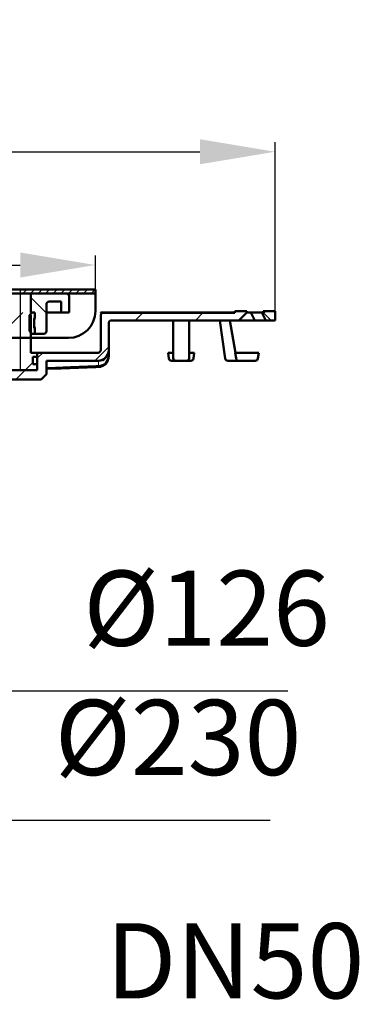
# Model space of a CAD drawing. Units: millimetres. Extents: x -309 to 264, y -169 to 445.
# Drawn here: x 136 to 264, y 79 to 445 of the extents above; entities that cross this region are included whole.
import ezdxf
from ezdxf.lldxf.tags import DXFTag

# ---------------------------------------------------------------- set-up
doc = ezdxf.new("R2010")
doc.units = ezdxf.units.MM
doc.header["$LTSCALE"] = 2
for name, color, linetype in [('LC-001-100-D00-0', 1, 'ByBlock'), ('LC-002-002-----0', 2, 'DASHDOT'), ('LC-004-003-----0', 2, 'ByBlock')]:
    doc.layers.add(name, color=color, linetype=linetype)
doc.styles.add('LCTX15-400-0-0pDIN-Schrift', font='STANDARD', dxfattribs={"width": 0.8, "oblique": 15, "height": 2.5})
tags = doc.linetypes.add('DASHDOT', pattern=[7.5, 5, -1.25, 0, -1.25]).pattern_tags.tags
tags[10:11] = [DXFTag(74, 4), DXFTag(75, 0), DXFTag(340, '0'), DXFTag(46, 1.0), DXFTag(50, 0.0), DXFTag(44, 0.0), DXFTag(45, 0.0)]
tags[8:9] = [DXFTag(74, 4), DXFTag(75, 0), DXFTag(340, '0'), DXFTag(46, 1.0), DXFTag(50, 0.0), DXFTag(44, 0.0), DXFTag(45, 0.0)]
tags[6:7] = [DXFTag(74, 4), DXFTag(75, 0), DXFTag(340, '0'), DXFTag(46, 1.0), DXFTag(50, 0.0), DXFTag(44, 0.0), DXFTag(45, 0.0)]
tags[4:5] = [DXFTag(74, 4), DXFTag(75, 0), DXFTag(340, '0'), DXFTag(46, 1.0), DXFTag(50, 0.0), DXFTag(44, 0.0), DXFTag(45, 0.0)]
doc.dimstyles.new('LC-DIM-L-0140-02-02', dxfattribs={"dimscale": 2, "dimtxt": 14, "dimasz": 14, "dimexe": 1.8, "dimexo": 0, "dimgap": 1.5, "dimtad": 1, "dimtxsty": 'LCTX15-400-0-0pDIN-Schrift', "dimcen": 0, "dimclrd": 2, "dimclre": 2, "dimclrt": 2, "dimazin": 2, "dimtfac": 0.71, "dimtdec": 4, "dimtofl": 0, "dimtmove": 0, "dimatfit": 1, "dimfxl": 1, "dimtolj": 1, "dimtzin": 0, "dimarcsym": 0})

# ---------------------------------------------------------------- blocks, each defined once
blk = doc.blocks.new('KLON4')
at = {"layer": 'LC-001-100-D00-0', "color": 7, "lineweight": 15}
for p, q in [((165.127897, 317.696685), (165.123173, 318.356091)), ((165.132635, 317.037279), (165.127897, 317.696685)), ((165.137195, 316.401461), (165.132635, 317.037279))]:
    blk.add_line(p, q, dxfattribs=at)
blk = doc.blocks.new('POLY11')
at = {"layer": 'LC-001-100-D00-0', "color": 7, "lineweight": 50}
for p, q in [((151.23827, 315.551424), (145.717123, 315.337399)), ((157.706558, 315.802164), (151.23827, 315.551424)), ((151.23827, 315.551424), (151.23827, 315.551424)), ((164.174932, 316.052947), (157.706558, 315.802164)), ((157.706558, 315.802164), (157.706558, 315.802164)), ((165.122085, 316.089669), (164.174932, 316.052947)), ((164.174932, 316.052947), (164.174932, 316.052947)), ((165.122085, 316.089669), (165.122085, 316.089669))]:
    blk.add_line(p, q, dxfattribs=at)
blk = doc.blocks.new('KLON12')
at = {"layer": 'LC-001-100-D00-0', "color": 8, "lineweight": 15}
for p, q in [((159.040996, 318.355063), (145.717123, 318.353439)), ((165.123173, 318.356091), (159.040996, 318.355063))]:
    blk.add_line(p, q, dxfattribs=at)
blk = doc.blocks.new('POLY16')
at = {"layer": 'LC-001-100-D00-0', "color": 7, "lineweight": 50}
for p, q in [((145.717123, 315.664584), (149.114904, 315.794156)), ((145.717123, 315.664584), (145.717123, 315.664584)), ((149.114904, 315.794156), (154.643725, 316.004996)), ((149.114904, 315.794156), (149.114904, 315.794156)), ((154.643725, 316.004996), (161.117088, 316.249892)), ((154.643725, 316.004996), (154.643725, 316.004996)), ((161.117088, 316.249892), (164.192665, 316.36585)), ((161.117088, 316.249892), (161.117088, 316.249892)), ((164.192665, 316.36585), (165.137195, 316.401461)), ((164.192665, 316.36585), (164.192665, 316.36585))]:
    blk.add_line(p, q, dxfattribs=at)
blk = doc.blocks.new('KLON18')
at = {"layer": 'LC-001-100-D00-0', "color": 1, "lineweight": 25}
for p, q in [((178.813945, 333.408728), (181.613945, 336.208728)), ((201.264585, 333.408728), (204.064585, 336.208728)), ((163.813945, 318.408728), (168.967129, 323.561913)), ((118.912664, 318.408728), (121.912664, 321.408728)), ((142.317982, 319.363406), (144.363305, 321.408728)), ((71.360739, 315.758083), (72.011384, 316.408728)), ((91.462024, 313.408728), (94.462024, 316.408728)), ((134.363305, 311.408728), (137.863305, 314.908728)), ((86.467129, 308.413834), (89.467129, 311.413834))]:
    blk.add_line(p, q, dxfattribs=at)
blk = doc.blocks.new('KLON19')
at = {"layer": 'LC-001-100-D00-0', "color": 1, "lineweight": 25}
for p, q in [((131.967129, 331.463193), (136.912664, 336.408728)), ((137.863305, 314.908728), (140.717129, 317.762553))]:
    blk.add_line(p, q, dxfattribs=at)
blk = doc.blocks.new('KLON20')
at = {"layer": 'LC-001-100-D00-0', "color": 7, "lineweight": 50}
for p, q in [((181.613945, 336.208728), (181.813945, 336.408728)), ((204.064585, 336.208728), (204.264585, 336.408728))]:
    blk.add_line(p, q, dxfattribs=at)
blk = doc.blocks.new('*X246')
at = {"layer": 'LC-001-100-D00-0', "color": 1, "lineweight": 25}
for p, q in [((136.933548, 343.408728), (138.433548, 344.908728)), ((139.761975, 343.408728), (141.261975, 344.908728)), ((142.590402, 343.408728), (144.090402, 344.908728)), ((145.418829, 343.408728), (146.918829, 344.908728)), ((148.247256, 343.408728), (149.747256, 344.908728)), ((151.075683, 343.408728), (152.575683, 344.908728)), ((153.90411, 343.408728), (155.40411, 344.908728)), ((156.732538, 343.408728), (158.232538, 344.908728)), ((159.560965, 343.408728), (161.060965, 344.908728)), ((162.389392, 343.408728), (163.889392, 344.908728))]:
    blk.add_line(p, q, dxfattribs=at)
blk = doc.blocks.new('*D49')
at = {"layer": 'Defpoints', "color": 0}
for p in [(163.967137, 354.049405), (-132.032881, 344.908728), (163.967137, 344.908728)]:
    blk.add_point(p, dxfattribs=at)
at = {"layer": 'LC-004-003-----0', "color": 2, "lineweight": -2}
for p, q in [((-132.032881, 344.908728), (-132.032881, 357.649405)), ((163.967137, 344.908728), (163.967137, 357.649405)), ((-104.032881, 354.049405), (135.967137, 354.049405))]:
    blk.add_line(p, q, dxfattribs=at)
at = {"layer": 'LC-004-003-----0', "color": 2}
for points in [[(-104.032881, 358.716072), (-104.032881, 349.382738), (-132.032881, 354.049405)], [(135.967137, 349.382738), (135.967137, 358.716072), (163.967137, 354.049405)]]:
    blk.add_solid(points, dxfattribs=at)
at = {"layer": 'LC-004-003-----0', "color": 2, "insert": (9.522314, 384.849405), "char_height": 28, "attachment_point": 5, "style": 'LCTX15-400-0-0pDIN-Schrift'}
blk.add_mtext('\\A1;296x40', dxfattribs=at)
blk = doc.blocks.new('*D50')
at = {"layer": 'Defpoints', "color": 0}
for p in [(230.967128, 396.223405), (-199.032864, 333.408722), (230.967128, 333.408722)]:
    blk.add_point(p, dxfattribs=at)
at = {"layer": 'LC-004-003-----0', "color": 2, "lineweight": -2}
for p, q in [((-199.032864, 333.408722), (-199.032864, 399.823405)), ((230.967128, 333.408722), (230.967128, 399.823405)), ((-171.032864, 396.223405), (202.967128, 396.223405))]:
    blk.add_line(p, q, dxfattribs=at)
at = {"layer": 'LC-004-003-----0', "color": 2}
for points in [[(-171.032864, 400.890072), (-171.032864, 391.556738), (-199.032864, 396.223405)], [(202.967128, 391.556738), (202.967128, 400.890072), (230.967128, 396.223405)]]:
    blk.add_solid(points, dxfattribs=at)
at = {"layer": 'LC-004-003-----0', "color": 2, "insert": (10.408788, 427.023405), "char_height": 28, "attachment_point": 5, "style": 'LCTX15-400-0-0pDIN-Schrift'}
blk.add_mtext('\\A1;430x182', dxfattribs=at)
blk = doc.blocks.new('*D51')
at = {"layer": 'Defpoints', "color": 0}
for p in [(-98.532869, 232.096268), (130.467125, 232.096268), (130.467125, 147.337405)]:
    blk.add_point(p, dxfattribs=at)
at = {"layer": 'LC-004-003-----0', "color": 2, "lineweight": -2}
for p, q in [((-98.532869, 232.096268), (-98.532869, 143.737405)), ((130.467125, 232.096268), (130.467125, 143.737405)), ((-70.532869, 147.337405), (102.467125, 147.337405)), ((130.467125, 147.337405), (229.09887, 147.337405))]:
    blk.add_line(p, q, dxfattribs=at)
at = {"layer": 'LC-004-003-----0', "color": 2}
for points in [[(-70.532869, 152.004072), (-70.532869, 142.670738), (-98.532869, 147.337405)], [(102.467125, 142.670738), (102.467125, 152.004072), (130.467125, 147.337405)]]:
    blk.add_solid(points, dxfattribs=at)
at = {"layer": 'LC-004-003-----0', "color": 2, "insert": (194.795445, 178.137405), "char_height": 28, "attachment_point": 5, "style": 'LCTX15-400-0-0pDIN-Schrift'}
blk.add_mtext('\\A1;%%c230', dxfattribs=at)
blk = doc.blocks.new('*D53')
at = {"layer": 'Defpoints', "color": 0}
for p in [(-9.032871, 88.408725), (40.96713, 88.408725), (40.96713, 64.177405)]:
    blk.add_point(p, dxfattribs=at)
at = {"layer": 'LC-004-003-----0', "color": 2, "lineweight": -2}
for p, q in [((-9.032871, 88.408725), (-9.032871, 60.577405)), ((40.96713, 88.408725), (40.96713, 60.577405)), ((-37.032871, 64.177405), (-65.032871, 64.177405)), ((68.96713, 64.177405), (262.107587, 64.177405))]:
    blk.add_line(p, q, dxfattribs=at)
at = {"layer": 'LC-004-003-----0', "color": 2}
for points in [[(-37.032871, 59.510738), (-37.032871, 68.844072), (-9.032871, 64.177405)], [(68.96713, 68.844072), (68.96713, 59.510738), (40.96713, 64.177405)]]:
    blk.add_solid(points, dxfattribs=at)
at = {"layer": 'LC-004-003-----0', "color": 2, "insert": (216.070829, 94.977405), "char_height": 28, "attachment_point": 5, "style": 'LCTX15-400-0-0pDIN-Schrift'}
blk.add_mtext('\\A1;DN50', dxfattribs=at)
blk = doc.blocks.new('*D54')
at = {"layer": 'Defpoints', "color": 0}
for p in [(78.967129, 205.958728), (-47.032871, 202.908728), (78.967129, 195.451405)]:
    blk.add_point(p, dxfattribs=at)
at = {"layer": 'LC-004-003-----0', "color": 2, "lineweight": -2}
for p, q in [((78.967129, 205.958728), (78.967129, 191.851405)), ((-47.032871, 202.908728), (-47.032871, 191.851405)), ((-19.032871, 195.451405), (50.967129, 195.451405)), ((78.967129, 195.451405), (235.648528, 195.451405))]:
    blk.add_line(p, q, dxfattribs=at)
at = {"layer": 'LC-004-003-----0', "color": 2}
for points in [[(-19.032871, 200.118072), (-19.032871, 190.784738), (-47.032871, 195.451405)], [(50.967129, 190.784738), (50.967129, 200.118072), (78.967129, 195.451405)]]:
    blk.add_solid(points, dxfattribs=at)
at = {"layer": 'LC-004-003-----0', "color": 2, "insert": (205.433137, 226.251405), "char_height": 28, "attachment_point": 5, "style": 'LCTX15-400-0-0pDIN-Schrift'}
blk.add_mtext('%%c\\A1;126', dxfattribs=at)
blk = doc.blocks.new('POLY19')
at = {"layer": 'LC-001-100-D00-0', "color": 7, "lineweight": 50}
for p, q in [((216.483199, 319.269551), (216.483199, 319.269551)), ((216.483199, 319.269551), (216.494584, 319.165429)), ((216.494584, 319.165429), (216.494584, 319.165429)), ((216.494584, 319.165429), (216.517331, 318.957382)), ((216.517331, 318.957382), (216.517331, 318.957382)), ((216.517331, 318.957382), (216.606503, 318.698596)), ((216.606503, 318.698596), (216.606503, 318.698596)), ((216.606503, 318.698596), (216.730536, 318.505412)), ((216.730536, 318.505412), (216.730536, 318.505412)), ((216.730536, 318.505412), (216.85897, 318.421981)), ((216.85897, 318.421981), (216.85897, 318.421981)), ((216.85897, 318.421981), (216.943517, 318.408835)), ((216.943517, 318.408835), (216.943517, 318.408835)), ((216.943517, 318.408835), (216.97155, 318.40873)), ((216.97155, 318.40873), (216.97155, 318.40873)), ((216.97155, 318.40873), (216.972643, 318.408726))]:
    blk.add_line(p, q, dxfattribs=at)
blk = doc.blocks.new('POLY20')
at = {"layer": 'LC-001-100-D00-0', "color": 7, "lineweight": 50}
for p, q in [((194.088422, 318.408726), (193.967142, 318.408726)), ((194.735739, 318.408726), (194.088422, 318.408726)), ((194.088422, 318.408726), (194.088422, 318.408726)), ((196.100643, 318.408726), (194.735739, 318.408726)), ((194.735739, 318.408726), (194.735739, 318.408726)), ((197.303867, 318.408726), (196.100643, 318.408726)), ((196.100643, 318.408726), (196.100643, 318.408726)), ((197.967135, 318.408726), (197.303867, 318.408726)), ((197.303867, 318.408726), (197.303867, 318.408726)), ((197.967135, 318.408726), (197.967135, 318.408726))]:
    blk.add_line(p, q, dxfattribs=at)

msp = doc.modelspace()

# ---------------------------------------------------------------- linework, layer by layer
at = {"layer": 'LC-001-100-D00-0', "color": 7, "lineweight": 50}
for p, q in [((-132.032881, 344.908728), (163.967137, 344.908728)), ((163.967137, 344.908728), (163.967137, 340.908735)), ((-132.032881, 343.408728), (163.967137, 343.408728)), ((139.86713, 343.408728), (132.067132, 343.408728)), ((139.86713, 343.408728), (153.217132, 343.408728)), ((139.86713, 336.408729), (139.86713, 343.408728)), ((154.217127, 342.408741), (154.217127, 336.408729)), ((145.717132, 329.408729), (145.717132, 339.408735)), ((146.717127, 340.408737), (151.217128, 340.408737)), ((151.217128, 336.408729), (151.217128, 340.408737)), ((163.967137, 340.908735), (163.967137, 336.90873)), ((135.912677, 335.408741), (135.967127, 335.408741)), ((140.367131, 336.408729), (139.367129, 335.408741)), ((139.367129, 329.408729), (139.367129, 335.408741)), ((139.967126, 335.408727), (139.667123, 335.708731)), ((141.467127, 336.408729), (139.86713, 336.408729)), ((139.967122, 321.408728), (139.967122, 335.408727)), ((140.367131, 336.408729), (141.467127, 336.408729)), ((141.167129, 333.950484), (141.167129, 330.866987)), ((141.167129, 331.156337), (141.167129, 333.661133)), ((141.467127, 336.408729), (141.467127, 334.180752)), ((141.467127, 334.408739), (141.467127, 336.408729)), ((149.217132, 336.408729), (145.717132, 336.408729)), ((151.217128, 336.408729), (149.217132, 336.408729)), ((151.217128, 336.408729), (154.217127, 336.408729)), ((165.946924, 336.208725), (165.96713, 336.208725)), ((165.96713, 336.208725), (165.96713, 336.408729)), ((215.967142, 336.408729), (165.96713, 336.408729)), ((215.967142, 336.208725), (165.96713, 336.208725)), ((165.96713, 335.408727), (165.96713, 322.40873)), ((215.967142, 336.208725), (166.367122, 336.208725)), ((215.967142, 336.908722), (215.967142, 336.208725)), ((220.467144, 336.908722), (215.967142, 336.908722)), ((215.967142, 336.208725), (215.967142, 336.408729)), ((220.467144, 336.408729), (217.467123, 333.408722)), ((220.467144, 336.908722), (220.467144, 336.408729)), ((220.467144, 336.408729), (221.967124, 336.408729)), ((223.467135, 333.408722), (221.967124, 336.408729)), ((221.967124, 336.408729), (225.967133, 336.408729)), ((227.467143, 333.408722), (225.967133, 336.408729)), ((225.967133, 336.408729), (226.467126, 336.408729)), ((226.467126, 336.408729), (226.467126, 336.908722)), ((230.967128, 336.908722), (226.467126, 336.908722)), ((226.591177, 336.28468), (227.215226, 336.908728)), ((230.967128, 336.908722), (230.967128, 333.408722)), ((141.467127, 330.636719), (141.467127, 328.408742)), ((141.467127, 328.408742), (141.467127, 330.408731)), ((168.967136, 332.408735), (168.967136, 322.40873)), ((217.467123, 333.408722), (169.967123, 333.408722)), ((192.96714, 319.408724), (192.96714, 333.408722)), ((198.967137, 333.408722), (198.967137, 319.408724)), ((210.388758, 333.408722), (212.388017, 319.183292)), ((216.144958, 321.408724), (214.112648, 333.408722)), ((223.467135, 333.408722), (217.467123, 333.408722)), ((227.467143, 333.408722), (223.467135, 333.408722)), ((229.467117, 333.408722), (227.467143, 333.408722)), ((230.967128, 333.408722), (229.467117, 333.408722)), ((-100.032872, 326.908736), (153.967132, 326.908736)), ((139.367129, 329.408729), (140.367131, 328.408742)), ((139.967122, 328.408742), (140.367131, 328.408742)), ((140.367131, 328.408742), (141.467127, 328.408742)), ((144.71713, 328.408742), (141.467127, 328.408742)), ((142.317989, 321.408728), (139.967122, 321.408728)), ((142.317989, 319.908732), (140.717127, 319.908732)), ((140.717127, 317.10873), (140.717127, 319.908732)), ((142.317989, 319.908732), (142.317989, 321.408728)), ((142.317989, 321.408728), (142.317989, 314.908722)), ((142.317989, 321.408728), (164.967128, 321.408728)), ((168.967136, 322.145561), (168.967136, 320.190394)), ((191.075259, 321.408724), (191.37589, 319.269551)), ((192.96714, 321.408724), (191.075259, 321.408724)), ((200.859034, 321.408724), (198.967137, 321.408724)), ((200.558388, 319.269551), (200.859034, 321.408724)), ((224.859038, 321.408724), (216.10313, 321.408724)), ((216.10313, 321.408724), (216.46578, 319.408724)), ((216.46578, 319.408724), (216.483199, 319.269551)), ((224.558392, 319.269551), (224.859038, 321.408724)), ((142.317989, 317.10873), (140.717127, 317.10873)), ((142.317989, 314.908722), (142.317989, 317.10873)), ((145.717123, 318.408722), (164.967128, 318.408722)), ((145.717123, 313.408727), (145.717123, 318.408722)), ((165.122085, 316.089669), (165.137195, 316.401461)), ((193.967142, 318.408726), (192.366161, 318.408726)), ((199.568116, 318.408726), (197.967135, 318.408726)), ((213.677847, 318.408726), (213.366174, 318.408726)), ((216.972643, 318.408726), (213.677847, 318.408726)), ((223.56812, 318.408726), (216.972643, 318.408726)), ((142.317989, 314.908722), (129.616269, 314.908722)), ((145.717123, 313.408727), (143.717134, 311.408723)), ((143.717134, 311.408723), (128.217124, 311.408723))]:
    msp.add_line(p, q, dxfattribs=at)
at = {"layer": 'LC-001-100-D00-0', "color": 1, "lineweight": 25}
for p, q in [((145.717129, 336.083991), (139.867129, 341.933991)), ((229.467117, 333.408722), (226.467126, 336.408729))]:
    msp.add_line(p, q, dxfattribs=at)
at = {"layer": 'LC-001-100-D00-0', "color": 7, "lineweight": 50}
for centre, radius, start, end in [((153.217129, 342.408735), 1, 0, 90), ((146.717129, 339.408735), 1, 90, 180), ((141.667129, 333.950477), 0.5, 113.578178, 180), ((141.767129, 333.661134), 0.6, 120, 180), ((153.967131, 336.90873), 10, 270, 0), ((166.967129, 335.408728), 1, 126.869898, 180), ((141.767129, 331.156335), 0.6, 180, 240), ((141.667129, 330.866992), 0.5, 180, 246.421822), ((169.967129, 332.408728), 1, 90, 180), ((144.717129, 329.408735), 1, 270, 0), ((164.967129, 322.408728), 1, 270, 0), ((164.967129, 322.408728), 4, 270, 0), ((164.967129, 320.086665), 4, 272.220081, 0), ((165.077589, 322.246685), 3.890861, 270.671269, 358.510698), ((165.078457, 320.290998), 3.889981, 270.865192, 358.518034), ((192.366164, 319.408724), 1, 188, 270), ((193.967143, 319.408724), 1, 180, 270), ((197.967143, 319.408724), 1, 270, 0), ((199.568121, 319.408724), 1, 270, 352), ((213.366164, 319.408724), 1, 187.991922, 270), ((223.568121, 319.408724), 1, 270, 352)]:
    msp.add_arc(centre, radius, start, end, dxfattribs=at)
at = {"layer": 'LC-002-002-----0', "color": 7, "lineweight": 25}
msp.add_line((135.967127, 344.908728), (135.967127, 314.908722), dxfattribs=at)

# ---------------------------------------------------------------- block references
at = {"layer": 'LC-001-100-D00-0', "color": 1, "lineweight": 25}
for name in ['*X246', 'KLON18', 'KLON19']:
    msp.add_blockref(name, (0, 0), dxfattribs=at)
at = {"layer": 'LC-001-100-D00-0', "color": 7, "lineweight": 50}
for name in ['KLON20', 'POLY19', 'KLON12', 'POLY16', 'POLY11', 'KLON4', 'POLY20']:
    msp.add_blockref(name, (0, 0), dxfattribs=at)

# ---------------------------------------------------------------- dimensions: what is measured, and where the dimension line sits
at = {"layer": 'LC-004-003-----0', "color": 7, "lineweight": 25}
for base, p1, p2, text, picture, middle in [((230.967128, 396.223405), (-199.032864, 333.408722), (230.967128, 333.408722), '430x182', '*D50', (10.408788, 427.023405)), ((163.967137, 354.049405), (-132.032881, 344.908728), (163.967137, 344.908728), '296x40', '*D49', (9.522314, 384.849405)), ((78.967129, 195.451405), (-47.032871, 202.908728), (78.967129, 205.958728), '%%c<>', '*D54', (205.433137, 226.251405)), ((130.467125, 147.337405), (-98.532869, 232.096268), (130.467125, 232.096268), '%%c230', '*D51', (194.795445, 178.137405)), ((40.96713, 64.177405), (-9.032871, 88.408725), (40.96713, 88.408725), 'DN50', '*D53', (216.070829, 94.977405))]:
    dim = msp.add_linear_dim(base=base, p1=p1, p2=p2, text=text, dimstyle='LC-DIM-L-0140-02-02', dxfattribs=at)
    dim.commit()
    dim.dimension.update_dxf_attribs({"geometry": picture, "text_midpoint": middle, "dimtype": 160})

doc.saveas('drawing.dxf')
